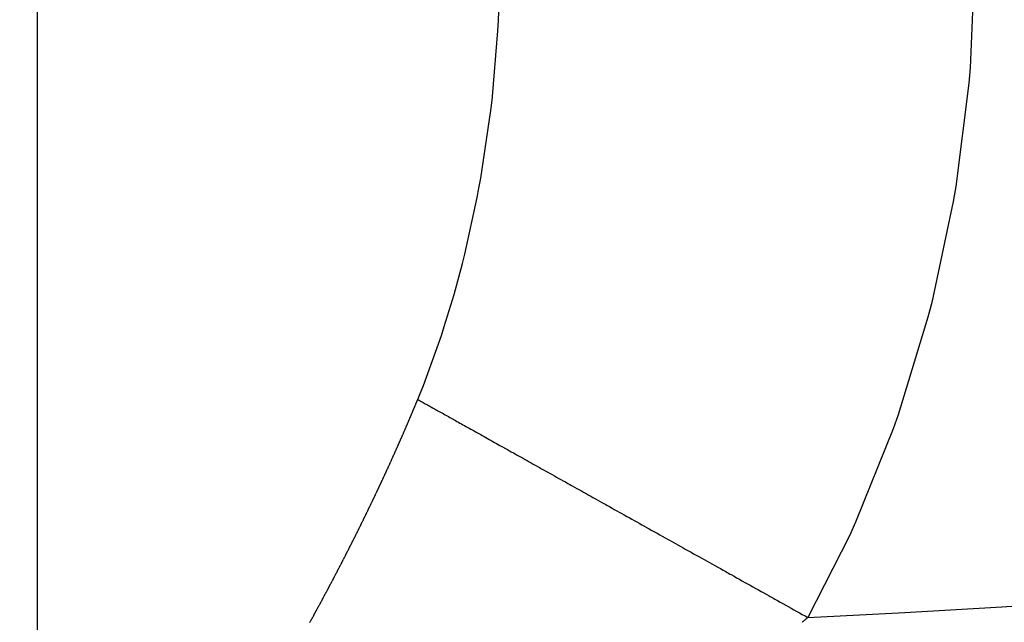
# Model space of a CAD drawing. Units: millimetres. Extents: x 311 to 1011, y 227 to 770.
# Drawn here: x 381 to 385, y 419 to 421 of the extents above; entities that cross this region are included whole.
import ezdxf

# ---------------------------------------------------------------- set-up
doc = ezdxf.new("R2010")
doc.units = ezdxf.units.MM
doc.linetypes.add('DASHED', pattern=[9.652, 8.128, -1.524])
doc.layers.add('nevidi', color=4, linetype='DASHED')

msp = doc.modelspace()

# ---------------------------------------------------------------- linework, layer by layer
at = {"color": 2}
msp.add_arc((381.3289, 486.8758), 70, 180, 0, dxfattribs=at)
at = {"layer": 'nevidi', "color": 7, "linetype": 'Continuous'}
msp.add_line((381.3789, 417.2623), (381.3789, 436.8758), dxfattribs=at)
for points in [[(385.3289, 421.7436), (385.3288, 421.711), (385.3105, 421.2718), (385.3051, 421.2069), (385.2504, 420.7724), (385.2396, 420.7086), (385.1491, 420.2833), (385.133, 420.2209), (385.0077, 419.8097), (384.9866, 419.7501), (384.8277, 419.3567), (384.8019, 419.3003), (384.6261, 418.9558)], [(382.9819, 419.8745), (382.9893, 419.8926), (383.0057, 419.9337), (383.0815, 420.1433), (383.094, 420.1816), (383.1349, 420.3163), (383.1703, 420.447), (383.1804, 420.4873), (383.2326, 420.7248), (383.2401, 420.7645), (383.2477, 420.8064), (383.2901, 421.0924), (383.2951, 421.1354), (383.2969, 421.1517), (383.3198, 421.4272), (383.3221, 421.4709), (383.3267, 421.5895)], [(382.9582, 419.8175), (382.9584, 419.8181), (382.9592, 419.82), (382.9595, 419.8208), (382.9603, 419.8226), (382.9607, 419.8234), (382.9614, 419.8252), (382.9618, 419.826), (382.9625, 419.8279), (382.9629, 419.8287), (382.9636, 419.8305), (382.964, 419.8313), (382.9647, 419.8331), (382.9651, 419.8339), (382.9658, 419.8358), (382.9662, 419.8366), (382.9669, 419.8383), (382.9672, 419.8391), (382.968, 419.841), (382.9683, 419.8416), (382.9691, 419.8437), (382.9694, 419.8443), (382.9702, 419.8463), (382.9705, 419.8469), (382.9713, 419.8487), (382.9716, 419.8496), (382.9724, 419.8514), (382.9727, 419.8522), (382.9734, 419.854), (382.9738, 419.8548), (382.9745, 419.8567), (382.9749, 419.8575), (382.9756, 419.8593), (382.976, 419.8601), (382.9767, 419.8619), (382.9771, 419.8627), (382.9778, 419.8646), (382.9782, 419.8654), (382.9789, 419.8672), (382.9792, 419.868), (382.98, 419.8698), (382.9803, 419.8707), (382.9811, 419.8724), (382.9814, 419.8732), (382.9819, 419.8745)], [(382.9819, 419.8745), (382.9842, 419.8732), (382.9885, 419.8708), (382.9923, 419.8687), (382.9967, 419.8662), (383.0006, 419.8641), (383.0052, 419.8615), (383.0092, 419.8592), (383.014, 419.8566), (383.0182, 419.8543), (383.0231, 419.8515), (383.0274, 419.8491), (383.0325, 419.8463), (383.0369, 419.8438), (383.0421, 419.8409), (383.0423, 419.8408), (383.0467, 419.8383), (383.0473, 419.838), (383.0521, 419.8353), (383.0568, 419.8327), (383.0623, 419.8296), (383.0671, 419.8269), (383.0726, 419.8238), (383.0777, 419.821), (383.0836, 419.8177), (383.0886, 419.8149), (383.0946, 419.8115), (383.0998, 419.8086), (383.1059, 419.8052), (383.1112, 419.8022), (383.1175, 419.7987), (383.1229, 419.7957), (383.1279, 419.793), (383.1294, 419.7921), (383.1339, 419.7896), (383.1349, 419.789), (383.1415, 419.7854), (383.1471, 419.7822), (383.1538, 419.7784), (383.1596, 419.7752), (383.1665, 419.7714), (383.1724, 419.7681), (383.1793, 419.7642), (383.1854, 419.7608), (383.1925, 419.7569), (383.1986, 419.7534), (383.2057, 419.7494), (383.2121, 419.7459), (383.2195, 419.7418), (383.2259, 419.7382), (383.2296, 419.7361), (383.2334, 419.734), (383.2367, 419.7321), (383.2399, 419.7304), (383.2475, 419.7261), (383.2541, 419.7224), (383.2618, 419.7181), (383.2686, 419.7143), (383.2764, 419.7099), (383.2833, 419.7061), (383.2913, 419.7017), (383.2982, 419.6978), (383.3063, 419.6932), (383.3134, 419.6893), (383.3216, 419.6847), (383.3288, 419.6807), (383.3372, 419.676), (383.3444, 419.672), (383.3465, 419.6708), (383.3518, 419.6678), (383.3544, 419.6664), (383.3603, 419.6631), (383.3689, 419.6583), (383.3763, 419.6541), (383.3851, 419.6492), (383.3926, 419.645), (383.4015, 419.6401), (383.4091, 419.6358), (383.4181, 419.6308), (383.4259, 419.6264), (383.435, 419.6214), (383.4428, 419.617), (383.452, 419.6118), (383.46, 419.6074), (383.4693, 419.6022), (383.4771, 419.5978), (383.4773, 419.5977), (383.486, 419.5928), (383.4867, 419.5924), (383.4949, 419.5879), (383.5044, 419.5826), (383.5126, 419.578), (383.5217, 419.5729), (383.5306, 419.5679), (383.5404, 419.5625), (383.5488, 419.5578), (383.5586, 419.5523), (383.5671, 419.5475), (383.5771, 419.5419), (383.5857, 419.5372), (383.5957, 419.5315), (383.6044, 419.5267), (383.6146, 419.521), (383.6204, 419.5177), (383.6233, 419.5161), (383.6301, 419.5123), (383.6336, 419.5104), (383.6425, 419.5054), (383.6528, 419.4996), (383.6617, 419.4947), (383.6722, 419.4888), (383.6812, 419.4838), (383.6917, 419.4779), (383.7008, 419.4728), (383.7112, 419.467), (383.7206, 419.4618), (383.7313, 419.4558), (383.7406, 419.4506), (383.7506, 419.445), (383.7607, 419.4394)], [(382.8909, 419.6623), (382.8917, 419.6641), (382.892, 419.6649), (382.8928, 419.6668), (382.8931, 419.6674), (382.8939, 419.6693), (382.8943, 419.67), (382.8951, 419.6718), (382.8954, 419.6726), (382.8962, 419.6744), (382.8966, 419.6753), (382.8974, 419.677), (382.8977, 419.6778), (382.8986, 419.6797), (382.8988, 419.6803), (382.8997, 419.6821), (382.9, 419.6829), (382.9008, 419.6847), (382.9012, 419.6856), (382.902, 419.6874), (382.9023, 419.6882), (382.9031, 419.69), (382.9035, 419.6908), (382.9043, 419.6926), (382.9046, 419.6932), (382.9054, 419.6951), (382.9057, 419.6959), (382.9065, 419.6977), (382.9069, 419.6985), (382.9077, 419.7003), (382.908, 419.7011), (382.9088, 419.7029), (382.9092, 419.7037), (382.91, 419.7055), (382.9103, 419.7062), (382.9112, 419.7082), (382.9114, 419.7088), (382.9122, 419.7106), (382.9126, 419.7114), (382.9134, 419.7133), (382.9137, 419.7141), (382.9145, 419.7159), (382.9149, 419.7167), (382.9157, 419.7185), (382.916, 419.7193), (382.9168, 419.7211), (382.9171, 419.7217), (382.9179, 419.7236), (382.9182, 419.7244), (382.919, 419.7262), (382.9194, 419.727), (382.9202, 419.7288), (382.9205, 419.7296), (382.9213, 419.7315), (382.9217, 419.7323), (382.9225, 419.7341), (382.9228, 419.7349), (382.9236, 419.7366), (382.9239, 419.7374), (382.9247, 419.7392), (382.925, 419.74), (382.9258, 419.7418), (382.9262, 419.7426), (382.9269, 419.7444), (382.9273, 419.7452), (382.9281, 419.747), (382.9284, 419.7478), (382.9292, 419.7497), (382.9296, 419.7505), (382.9304, 419.7523), (382.9307, 419.7531), (382.9315, 419.7549), (382.9318, 419.7555), (382.9326, 419.7574), (382.9329, 419.7582), (382.9337, 419.76), (382.934, 419.7608), (382.9348, 419.7626), (382.9352, 419.7634), (382.9359, 419.7653), (382.9363, 419.7661), (382.9371, 419.7679), (382.9374, 419.7687), (382.9382, 419.7704), (382.9385, 419.7712), (382.9393, 419.7731), (382.9396, 419.7738), (382.9404, 419.7757), (382.9407, 419.7764), (382.9415, 419.7782), (382.9418, 419.779), (382.9426, 419.7808), (382.943, 419.7817), (382.9437, 419.7835), (382.9441, 419.7843), (382.9449, 419.7861), (382.9452, 419.7869), (382.946, 419.7887), (382.9463, 419.7895), (382.9471, 419.7914), (382.9474, 419.792), (382.9482, 419.794), (382.9485, 419.7946), (382.9493, 419.7965), (382.9496, 419.7973), (382.9504, 419.7991), (382.9507, 419.7999), (382.9515, 419.8017), (382.9518, 419.8025), (382.9526, 419.8043), (382.953, 419.8052), (382.9537, 419.807), (382.9541, 419.8078), (382.9548, 419.8096), (382.9552, 419.8104), (382.956, 419.8122), (382.9563, 419.813), (382.9571, 419.8149), (382.9573, 419.8155), (382.9582, 419.8175)], [(382.8214, 419.5107), (382.8222, 419.5123), (382.8226, 419.5132), (382.8235, 419.515), (382.8238, 419.5158), (382.8247, 419.5176), (382.8251, 419.5184), (382.8259, 419.5202), (382.8262, 419.5208), (382.8271, 419.5227), (382.8274, 419.5234), (382.8283, 419.5252), (382.8286, 419.526), (382.8294, 419.5277), (382.8298, 419.5285), (382.8306, 419.5303), (382.831, 419.5311), (382.8318, 419.5329), (382.8322, 419.5337), (382.833, 419.5355), (382.8334, 419.5363), (382.8343, 419.5381), (382.8346, 419.5388), (382.8354, 419.5405), (382.8358, 419.5413), (382.8366, 419.5431), (382.837, 419.5439), (382.8378, 419.5458), (382.8382, 419.5465), (382.839, 419.5484), (382.8393, 419.549), (382.8402, 419.5508), (382.8405, 419.5516), (382.8414, 419.5534), (382.8417, 419.5542), (382.8425, 419.5559), (382.8429, 419.5567), (382.8437, 419.5585), (382.8441, 419.5593), (382.8449, 419.5611), (382.8453, 419.5619), (382.8461, 419.5637), (382.8465, 419.5645), (382.8471, 419.5659), (382.8473, 419.5663), (382.8476, 419.567), (382.8484, 419.5687), (382.8488, 419.5695), (382.8496, 419.5713), (382.85, 419.5721), (382.8508, 419.574), (382.8512, 419.5747), (382.852, 419.5766), (382.8523, 419.5772), (382.8532, 419.5791), (382.8535, 419.5798), (382.8544, 419.5816), (382.8547, 419.5824), (382.8556, 419.5842), (382.8559, 419.585), (382.8567, 419.5868), (382.8571, 419.5875), (382.8579, 419.5894), (382.8582, 419.5901), (382.8591, 419.5919), (382.8594, 419.5927), (382.8603, 419.5945), (382.8606, 419.5953), (382.8614, 419.5971), (382.8618, 419.5979), (382.8626, 419.5996), (382.8629, 419.6004), (382.8637, 419.6022), (382.8641, 419.603), (382.8649, 419.6048), (382.8653, 419.6056), (382.8661, 419.6074), (382.8664, 419.608), (382.8673, 419.6099), (382.8676, 419.6107), (382.8684, 419.6125), (382.8688, 419.6133), (382.8696, 419.6151), (382.87, 419.6159), (382.8708, 419.6176), (382.8711, 419.6184), (382.8719, 419.6202), (382.8723, 419.6209), (382.8731, 419.6228), (382.8734, 419.6236), (382.8743, 419.6254), (382.8746, 419.6262), (382.8755, 419.628), (382.8758, 419.6288), (382.8766, 419.6306), (382.8769, 419.6312), (382.8777, 419.6331), (382.8781, 419.6339), (382.8789, 419.6357), (382.8793, 419.6365), (382.8801, 419.6383), (382.8805, 419.6391), (382.8812, 419.6408), (382.8816, 419.6416), (382.8824, 419.6434), (382.8827, 419.6441), (382.8835, 419.646), (382.8839, 419.6468), (382.8847, 419.6486), (382.8851, 419.6494), (382.8859, 419.6512), (382.8863, 419.652), (382.8871, 419.6538), (382.8874, 419.6546), (382.8881, 419.6563), (382.8885, 419.6571), (382.8893, 419.6589), (382.8897, 419.6597), (382.8905, 419.6615), (382.8909, 419.6623)], [(382.749, 419.3598), (382.7493, 419.3604), (382.7502, 419.3623), (382.7506, 419.363), (382.7515, 419.3648), (382.7518, 419.3656), (382.7527, 419.3673), (382.7531, 419.3681), (382.754, 419.3699), (382.7543, 419.3706), (382.7552, 419.3724), (382.7556, 419.3732), (382.7564, 419.375), (382.7568, 419.3757), (382.7576, 419.3774), (382.758, 419.3782), (382.7589, 419.38), (382.7593, 419.3808), (382.7602, 419.3826), (382.7605, 419.3832), (382.7614, 419.3851), (382.7617, 419.3858), (382.7626, 419.3876), (382.763, 419.3884), (382.7638, 419.3901), (382.7642, 419.3909), (382.7651, 419.3927), (382.7655, 419.3935), (382.7663, 419.3953), (382.7667, 419.3961), (382.7676, 419.3978), (382.7679, 419.3986), (382.7688, 419.4003), (382.7692, 419.4011), (382.77, 419.4029), (382.7704, 419.4036), (382.7713, 419.4055), (382.7716, 419.4061), (382.7725, 419.4079), (382.7728, 419.4087), (382.7737, 419.4105), (382.7741, 419.4113), (382.7749, 419.413), (382.7753, 419.4137), (382.7761, 419.4155), (382.7765, 419.4163), (382.7774, 419.4181), (382.7778, 419.4189), (382.7786, 419.4207), (382.779, 419.4214), (382.7798, 419.4231), (382.7802, 419.4239), (382.7811, 419.4257), (382.7814, 419.4265), (382.7823, 419.4284), (382.7826, 419.429), (382.7835, 419.4308), (382.7839, 419.4316), (382.7847, 419.4334), (382.7851, 419.4341), (382.786, 419.436), (382.7863, 419.4366), (382.7872, 419.4385), (382.7875, 419.4392), (382.7884, 419.441), (382.7888, 419.4418), (382.7896, 419.4435), (382.79, 419.4443), (382.7908, 419.4461), (382.7912, 419.4468), (382.7921, 419.4486), (382.7924, 419.4494), (382.7933, 419.4512), (382.7936, 419.4519), (382.7945, 419.4537), (382.7948, 419.4545), (382.7957, 419.4563), (382.7961, 419.4571), (382.797, 419.4589), (382.7973, 419.4596), (382.7981, 419.4613), (382.7985, 419.4621), (382.7993, 419.4639), (382.7997, 419.4647), (382.8006, 419.4665), (382.801, 419.4673), (382.8018, 419.469), (382.8021, 419.4697), (382.803, 419.4715), (382.8034, 419.4723), (382.8042, 419.4741), (382.8046, 419.4749), (382.8054, 419.4767), (382.8058, 419.4774), (382.8066, 419.4792), (382.807, 419.48), (382.8078, 419.4818), (382.8082, 419.4826), (382.8091, 419.4844), (382.8094, 419.4851), (382.8102, 419.4868), (382.8106, 419.4876), (382.8114, 419.4894), (382.8118, 419.4902), (382.8127, 419.492), (382.8131, 419.4928), (382.8139, 419.4945), (382.8142, 419.4953), (382.8151, 419.4971), (382.8154, 419.4979), (382.8163, 419.4997), (382.8167, 419.5005), (382.8175, 419.5022), (382.8178, 419.503), (382.8186, 419.5047), (382.819, 419.5055), (382.8199, 419.5073), (382.8203, 419.5081), (382.8211, 419.5099), (382.8214, 419.5107)], [(383.7607, 419.4394), (383.77, 419.4341), (383.775, 419.4314), (383.7809, 419.428), (383.7853, 419.4256), (383.7904, 419.4228), (383.8014, 419.4166), (383.8108, 419.4113), (383.8219, 419.4051), (383.8315, 419.3998), (383.8426, 419.3936), (383.8522, 419.3882), (383.8635, 419.3819), (383.8731, 419.3765), (383.8844, 419.3702), (383.8942, 419.3648), (383.9055, 419.3584), (383.9153, 419.353), (383.9268, 419.3466), (383.9376, 419.3405), (383.9388, 419.3398), (383.9481, 419.3346), (383.9497, 419.3337), (383.958, 419.3291), (383.9696, 419.3226), (383.9804, 419.3166), (383.9912, 419.3106), (384.0029, 419.304), (384.0129, 419.2984), (384.0246, 419.2919), (384.0347, 419.2863), (384.0465, 419.2797), (384.0566, 419.274), (384.0684, 419.2674), (384.0786, 419.2617), (384.0905, 419.2551), (384.1007, 419.2494), (384.11, 419.2442), (384.1126, 419.2427), (384.1212, 419.2379), (384.1229, 419.237), (384.1349, 419.2303), (384.1452, 419.2245), (384.1558, 419.2186), (384.1675, 419.212), (384.1796, 419.2053), (384.19, 419.1995), (384.2021, 419.1927), (384.2125, 419.1869), (384.2247, 419.1801), (384.2351, 419.1743), (384.2473, 419.1675), (384.2578, 419.1616), (384.27, 419.1548), (384.2805, 419.1489), (384.2869, 419.1454), (384.2927, 419.1421), (384.2984, 419.1389), (384.3033, 419.1362), (384.3156, 419.1293), (384.3261, 419.1234), (384.3384, 419.1165), (384.349, 419.1106), (384.3614, 419.1037), (384.3719, 419.0978), (384.3837, 419.0913), (384.3949, 419.085), (384.4073, 419.078), (384.418, 419.0721), (384.4304, 419.0652), (384.441, 419.0592), (384.4535, 419.0523), (384.4641, 419.0463), (384.4673, 419.0445), (384.4766, 419.0393), (384.4791, 419.0379), (384.4873, 419.0334), (384.4989, 419.0269), (384.5104, 419.0204), (384.5211, 419.0144), (384.5336, 419.0075), (384.5443, 419.0015), (384.5568, 418.9945), (384.5675, 418.9885), (384.58, 418.9815), (384.5908, 418.9755), (384.6033, 418.9686), (384.6147, 418.9622), (384.6261, 418.9558)], [(382.6734, 419.2092), (382.6743, 419.211), (382.6747, 419.2118), (382.6756, 419.2135), (382.6759, 419.2142), (382.6768, 419.216), (382.6772, 419.2168), (382.6781, 419.2185), (382.6785, 419.2193), (382.6794, 419.2211), (382.6798, 419.2218), (382.6807, 419.2235), (382.6811, 419.2243), (382.682, 419.2261), (382.6823, 419.2267), (382.6833, 419.2286), (382.6836, 419.2293), (382.6846, 419.2311), (382.685, 419.2319), (382.6858, 419.2336), (382.6862, 419.2343), (382.6871, 419.2361), (382.6875, 419.2369), (382.6884, 419.2386), (382.6888, 419.2394), (382.6896, 419.2411), (382.69, 419.2419), (382.6909, 419.2436), (382.6913, 419.2444), (382.6922, 419.2462), (382.6926, 419.2469), (382.6935, 419.2487), (382.6939, 419.2495), (382.6948, 419.2513), (382.6952, 419.252), (382.696, 419.2537), (382.6964, 419.2545), (382.6973, 419.2563), (382.6977, 419.257), (382.6986, 419.2587), (382.699, 419.2595), (382.6999, 419.2612), (382.7003, 419.262), (382.7011, 419.2638), (382.7015, 419.2645), (382.7024, 419.2663), (382.7028, 419.267), (382.7037, 419.2688), (382.7041, 419.2696), (382.705, 419.2714), (382.7054, 419.2721), (382.7062, 419.2738), (382.7066, 419.2746), (382.7075, 419.2764), (382.7079, 419.2772), (382.7087, 419.2788), (382.7091, 419.2796), (382.71, 419.2814), (382.7104, 419.2822), (382.7113, 419.284), (382.7116, 419.2846), (382.7126, 419.2865), (382.7129, 419.2872), (382.7138, 419.289), (382.7142, 419.2898), (382.7151, 419.2915), (382.7155, 419.2923), (382.7163, 419.294), (382.7167, 419.2948), (382.7176, 419.2966), (382.718, 419.2973), (382.7188, 419.299), (382.7192, 419.2998), (382.7201, 419.3016), (382.7205, 419.3024), (382.7214, 419.3042), (382.7218, 419.305), (382.7227, 419.3066), (382.723, 419.3074), (382.7239, 419.3092), (382.7243, 419.31), (382.7252, 419.3117), (382.7256, 419.3124), (382.7264, 419.3142), (382.7268, 419.315), (382.7277, 419.3167), (382.7281, 419.3175), (382.729, 419.3193), (382.7293, 419.32), (382.7302, 419.3218), (382.7306, 419.3226), (382.7315, 419.3244), (382.7319, 419.3251), (382.7327, 419.3268), (382.7331, 419.3276), (382.734, 419.3294), (382.7344, 419.3301), (382.7353, 419.332), (382.7356, 419.3326), (382.7365, 419.3344), (382.7369, 419.3352), (382.7377, 419.337), (382.7381, 419.3378), (382.739, 419.3395), (382.7394, 419.3402), (382.7402, 419.342), (382.7406, 419.3428), (382.7415, 419.3445), (382.7418, 419.3453), (382.7427, 419.3471), (382.7431, 419.3478), (382.744, 419.3496), (382.7444, 419.3504), (382.7453, 419.3522), (382.7456, 419.3529), (382.7464, 419.3546), (382.7468, 419.3554), (382.7477, 419.3572), (382.7481, 419.358), (382.749, 419.3598)], [(382.5961, 419.0618), (382.5971, 419.0637), (382.5974, 419.0643), (382.5984, 419.0661), (382.5988, 419.0668), (382.5997, 419.0685), (382.6001, 419.0693), (382.601, 419.0711), (382.6014, 419.0717), (382.6024, 419.0735), (382.6027, 419.0742), (382.6037, 419.0761), (382.6041, 419.0767), (382.605, 419.0785), (382.6054, 419.0793), (382.6064, 419.081), (382.6068, 419.0818), (382.6077, 419.0835), (382.6081, 419.0842), (382.609, 419.086), (382.6094, 419.0868), (382.6103, 419.0885), (382.6107, 419.0892), (382.6116, 419.091), (382.6121, 419.0917), (382.613, 419.0935), (382.6134, 419.0942), (382.6143, 419.0959), (382.6147, 419.0967), (382.6156, 419.0985), (382.616, 419.0992), (382.6169, 419.1009), (382.6173, 419.1017), (382.6182, 419.1034), (382.6187, 419.1042), (382.6195, 419.1059), (382.6199, 419.1066), (382.6209, 419.1084), (382.6213, 419.1092), (382.6222, 419.1109), (382.6226, 419.1116), (382.6235, 419.1134), (382.6239, 419.1142), (382.6248, 419.1159), (382.6252, 419.1166), (382.6262, 419.1184), (382.6265, 419.1191), (382.6274, 419.1209), (382.6278, 419.1216), (382.6287, 419.1233), (382.6291, 419.1241), (382.6301, 419.1259), (382.6305, 419.1266), (382.6314, 419.1284), (382.6317, 419.1291), (382.6327, 419.1309), (382.6331, 419.1316), (382.634, 419.1334), (382.6344, 419.134), (382.6353, 419.1359), (382.6357, 419.1366), (382.6366, 419.1384), (382.637, 419.1392), (382.6379, 419.1409), (382.6383, 419.1416), (382.6392, 419.1434), (382.6396, 419.1441), (382.6406, 419.1459), (382.641, 419.1467), (382.6418, 419.1483), (382.6422, 419.1491), (382.6432, 419.1509), (382.6436, 419.1517), (382.6444, 419.1533), (382.6448, 419.1541), (382.6458, 419.1559), (382.6462, 419.1567), (382.647, 419.1583), (382.6474, 419.1591), (382.6484, 419.1608), (382.6488, 419.1616), (382.6497, 419.1633), (382.65, 419.1641), (382.651, 419.1659), (382.6513, 419.1666), (382.6523, 419.1684), (382.6526, 419.1691), (382.6536, 419.1709), (382.6539, 419.1716), (382.6549, 419.1734), (382.6553, 419.1742), (382.6562, 419.176), (382.6566, 419.1767), (382.6575, 419.1784), (382.6578, 419.1791), (382.6588, 419.1809), (382.6592, 419.1817), (382.6601, 419.1834), (382.6604, 419.1841), (382.6613, 419.1859), (382.6618, 419.1867), (382.6621, 419.1873), (382.6626, 419.1884), (382.663, 419.1892), (382.6639, 419.1909), (382.6643, 419.1917), (382.6652, 419.1934), (382.6656, 419.1942), (382.6666, 419.196), (382.6669, 419.1967), (382.6678, 419.1984), (382.6682, 419.1992), (382.6691, 419.201), (382.6695, 419.2016), (382.6704, 419.2035), (382.6708, 419.2042), (382.6717, 419.206), (382.6721, 419.2068), (382.673, 419.2085), (382.6734, 419.2092)], [(382.527, 418.9347), (382.5274, 418.9355), (382.5284, 418.9372), (382.5288, 418.938), (382.5297, 418.9397), (382.5302, 418.9404), (382.5311, 418.9422), (382.5316, 418.943), (382.5325, 418.9446), (382.5329, 418.9454), (382.5339, 418.9471), (382.5342, 418.9478), (382.5352, 418.9496), (382.5356, 418.9502), (382.5365, 418.952), (382.5369, 418.9527), (382.538, 418.9546), (382.5383, 418.9552), (382.5393, 418.957), (382.5397, 418.9577), (382.5407, 418.9595), (382.541, 418.9601), (382.542, 418.9619), (382.5424, 418.9627), (382.5434, 418.9645), (382.5437, 418.965), (382.5447, 418.9669), (382.5451, 418.9676), (382.546, 418.9693), (382.5464, 418.97), (382.5474, 418.9718), (382.5478, 418.9725), (382.5488, 418.9743), (382.5492, 418.975), (382.5501, 418.9768), (382.5505, 418.9774), (382.5515, 418.9792), (382.5519, 418.98), (382.5529, 418.9818), (382.5532, 418.9824), (382.5542, 418.9842), (382.5546, 418.9849), (382.5556, 418.9867), (382.5559, 418.9873), (382.5569, 418.9891), (382.5573, 418.9899), (382.5582, 418.9916), (382.5586, 418.9923), (382.5596, 418.9941), (382.56, 418.9948), (382.5609, 418.9965), (382.5613, 418.9973), (382.5623, 418.9991), (382.5627, 418.9997), (382.5636, 419.0015), (382.564, 419.0022), (382.565, 419.0041), (382.5653, 419.0047), (382.5663, 419.0065), (382.5667, 419.0072), (382.5677, 419.009), (382.568, 419.0096), (382.569, 419.0115), (382.5694, 419.0122), (382.5703, 419.0139), (382.5707, 419.0146), (382.5717, 419.0164), (382.5721, 419.0171), (382.573, 419.0188), (382.5734, 419.0196), (382.5744, 419.0214), (382.5748, 419.0221), (382.5757, 419.0238), (382.5761, 419.0246), (382.5771, 419.0264), (382.5774, 419.027), (382.5784, 419.0288), (382.5788, 419.0295), (382.5798, 419.0314), (382.5801, 419.032), (382.5811, 419.0338), (382.5815, 419.0345), (382.5824, 419.0362), (382.5828, 419.0369), (382.5837, 419.0387), (382.5841, 419.0395), (382.585, 419.0412), (382.5854, 419.0419), (382.5864, 419.0437), (382.5868, 419.0444), (382.5877, 419.0462), (382.5881, 419.0469), (382.5891, 419.0487), (382.5894, 419.0494), (382.5904, 419.0511), (382.5908, 419.0519), (382.5918, 419.0537), (382.5921, 419.0543), (382.5931, 419.0561), (382.5935, 419.0569), (382.5944, 419.0587), (382.5948, 419.0593), (382.5957, 419.0611), (382.5961, 419.0618)], [(384.6261, 418.9558), (384.6249, 418.9547), (384.6226, 418.9527), (384.6203, 418.9507), (384.618, 418.9487), (384.6158, 418.9467), (384.6135, 418.9447), (384.6112, 418.9427), (384.6098, 418.9415), (384.6089, 418.9407), (384.6067, 418.9387), (384.6044, 418.9367), (384.6021, 418.9347)]]:
    msp.add_lwpolyline(points, dxfattribs=at)
msp.add_arc((381.3289, 486.8758), 68, 272.779257, 357.220743, dxfattribs=at)

doc.saveas('drawing.dxf')
